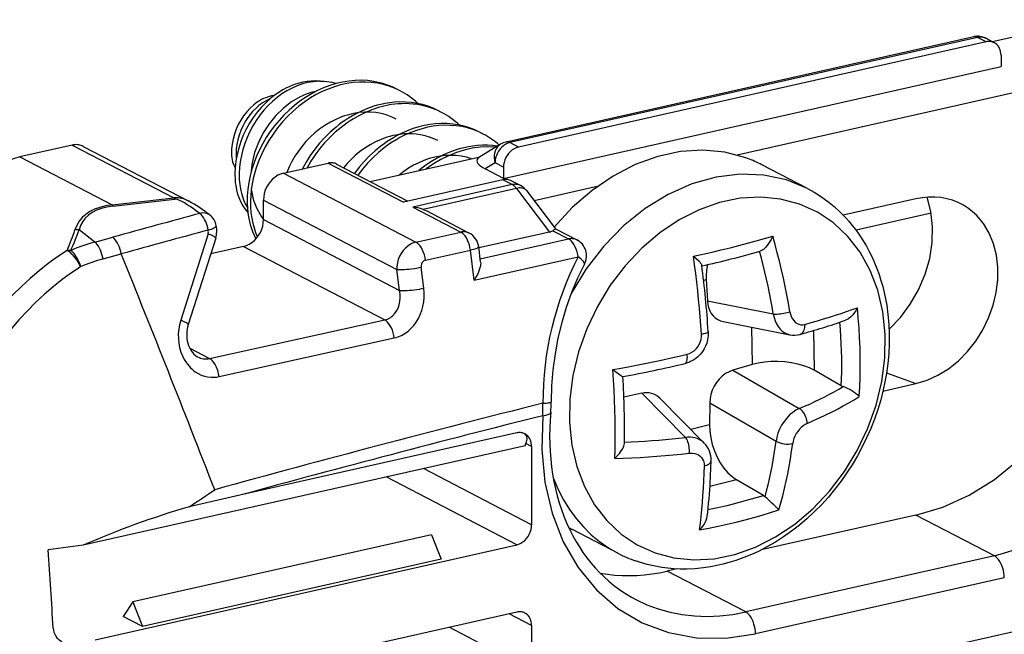
# Model space of a CAD drawing. Extents: x 0 to 420, y 0 to 297.
# Drawn here: x 337 to 354, y 267 to 277 of the extents above; entities that cross this region are included whole.
import ezdxf

# ---------------------------------------------------------------- set-up
doc = ezdxf.new("R2010")
doc.units = 0
doc.layers.get('0').update_dxf_attribs({"linetype": 'CONTINUOUS'})

msp = doc.modelspace()

# ---------------------------------------------------------------- linework, layer by layer
at = {"color": 7}
for p, q in [((353.690338, 277.001007), (355.323181, 277.368469)), ((353.380402, 277.082428), (345.527802, 275.315277)), ((353.446289, 277.071655), (345.593658, 275.304504)), ((353.588745, 276.99762), (345.736115, 275.230438)), ((353.588745, 276.99762), (353.446289, 277.071655)), ((353.727081, 276.981903), (353.584625, 277.055939)), ((353.839355, 276.772095), (353.839355, 276.584167)), ((345.485504, 274.704193), (353.839355, 276.584167)), ((342.400757, 276.337372), (342.474518, 276.332153)), ((342.678009, 276.297058), (342.650238, 276.304504)), ((354.749573, 276.297699), (349.409058, 275.095856)), ((343.748718, 276.175018), (343.693756, 276.203583)), ((344.447021, 275.812256), (344.392883, 275.840393)), ((345.146118, 275.448853), (345.091156, 275.477417)), ((345.435577, 275.277557), (345.073151, 275.052887)), ((345.736115, 275.230438), (345.593658, 275.304504)), ((338.246033, 275.263794), (337.362396, 275.064941)), ((338.246033, 275.263794), (339.952393, 274.376831)), ((338.430511, 275.242828), (340.202393, 274.321808)), ((337.362396, 275.064941), (338.912903, 274.259003)), ((341.789948, 274.792755), (342.541779, 274.961945)), ((342.541779, 274.961945), (343.80603, 274.30481)), ((342.680145, 274.946228), (343.88147, 274.321777)), ((343.248047, 274.651031), (345.095642, 275.066833)), ((345.343048, 274.966187), (345.178162, 274.863953)), ((345.485504, 274.892151), (345.343048, 274.966187)), ((341.789948, 274.792755), (344.016388, 273.635437)), ((345.485504, 274.704193), (345.178162, 274.863953)), ((345.485504, 274.892151), (345.485504, 274.704193)), ((350.589813, 274.53476), (349.824677, 274.932495)), ((345.476807, 274.680786), (343.80603, 274.30481)), ((345.632629, 274.599792), (345.476807, 274.680786)), ((345.770966, 274.584076), (345.615143, 274.66507)), ((345.632629, 274.599792), (343.961853, 274.223785)), ((345.702301, 274.53714), (344.137451, 274.184998)), ((345.702301, 274.53714), (346.258545, 273.804565)), ((345.871552, 274.499298), (346.358093, 273.858521)), ((347.058075, 274.566803), (346.000946, 274.328888)), ((338.912903, 274.259003), (339.952393, 274.376831)), ((338.927765, 274.23938), (339.968109, 274.357422)), ((339.952393, 274.376831), (339.968109, 274.357422)), ((341.45578, 274.012787), (341.45578, 274.341675)), ((341.45578, 274.341675), (343.694855, 273.177795)), ((352.410492, 274.361786), (351.190491, 274.087219)), ((338.912903, 274.259003), (338.927765, 274.23938)), ((343.961853, 274.223785), (344.771393, 273.802979)), ((344.137451, 274.184998), (344.195587, 274.158508)), ((344.195587, 274.158508), (344.90976, 273.787262)), ((352.668304, 274.118683), (351.405304, 273.834473)), ((341.45578, 274.012787), (343.73996, 272.82547)), ((338.623352, 273.63504), (338.36026, 273.839966)), ((344.016388, 273.635437), (344.771393, 273.802979)), ((346.258545, 273.804565), (345.071777, 273.537506)), ((346.31134, 273.827026), (346.579498, 273.687622)), ((346.356201, 273.859863), (346.717896, 273.671875)), ((338.623352, 273.63504), (338.924469, 273.716095)), ((340.5242, 273.776031), (340.065399, 272.323425)), ((340.652771, 273.702728), (340.193268, 272.251312)), ((345.09494, 273.357208), (346.579498, 273.687622)), ((341.121643, 273.561707), (340.569366, 273.437439)), ((341.121643, 273.561707), (343.491852, 272.329651)), ((344.175232, 273.334595), (344.93042, 273.502167)), ((344.994995, 272.997803), (344.93042, 273.502167)), ((345.10141, 273.306885), (345.068939, 273.559448)), ((338.761322, 273.35321), (339.067383, 273.437347)), ((344.994995, 272.997803), (346.739044, 273.385803)), ((343.73996, 272.82547), (343.694855, 273.177795)), ((344.149506, 272.86203), (344.104309, 273.215088)), ((348.845276, 272.997467), (348.890625, 273.008942)), ((348.890625, 273.008942), (348.910034, 272.648071)), ((348.910034, 272.648071), (350.015503, 272.43042)), ((340.551575, 271.680237), (343.491852, 272.329651)), ((349.176544, 272.300354), (350.295441, 272.080078)), ((349.647705, 272.207581), (349.661652, 271.578918)), ((350.688446, 272.150269), (350.703217, 271.484863)), ((340.7099, 271.377075), (343.650848, 272.026489)), ((340.21814, 271.853516), (340.551575, 271.680237)), ((349.661652, 271.578918), (349.336945, 271.483978)), ((349.336945, 271.483978), (350.451813, 270.841095)), ((351.157562, 271.225159), (350.703217, 271.484863)), ((351.916992, 271.443481), (352.410492, 271.260803)), ((351.157562, 271.225159), (351.190674, 271.2099)), ((351.856415, 271.136108), (352.410492, 271.260803)), ((347.807953, 271.097168), (347.50766, 271.03299)), ((347.807953, 271.097168), (348.542877, 270.358154)), ((348.109283, 271.014282), (348.856812, 270.262604)), ((348.948029, 270.936707), (348.944763, 270.570068)), ((348.948029, 270.936707), (350.062927, 270.293823)), ((348.944763, 270.570068), (348.630188, 270.490509)), ((345.707825, 270.432404), (341.05658, 269.385681)), ((345.847351, 270.217651), (338.427032, 268.54776)), ((345.847351, 270.217651), (345.86322, 270.256378)), ((345.958435, 270.206879), (345.86322, 270.256378)), ((345.958435, 270.206879), (345.958435, 268.891327)), ((345.958435, 268.891327), (344.144196, 269.834351)), ((345.707825, 268.553009), (343.515106, 269.69278)), ((349.397522, 269.64743), (348.952026, 269.534729)), ((349.849182, 269.383972), (349.397522, 269.64743)), ((364.336884, 269.409424), (339.27536, 263.769531)), ((341.05658, 269.385681), (340.205292, 269.192902)), ((349.849182, 269.383972), (349.877838, 269.362457)), ((352.410492, 269.052521), (349.812958, 268.467957)), ((353.729675, 268.366791), (352.410492, 269.052521)), ((344.275513, 268.724182), (339.263184, 267.596191)), ((344.275513, 268.724182), (344.43692, 268.311401)), ((347.407593, 268.412384), (346.642456, 268.81012)), ((338.427032, 268.54776), (337.840485, 268.468414)), ((338.629913, 266.960175), (345.707825, 268.553009)), ((353.729675, 268.366791), (349.552765, 267.426819)), ((344.43692, 268.311401), (339.424622, 267.183411)), ((348.396881, 268.149292), (348.233551, 268.112518)), ((349.552765, 267.426819), (348.233551, 268.112518)), ((353.894592, 267.999176), (349.717651, 267.059174)), ((339.263184, 267.596191), (339.101776, 267.351227)), ((339.263184, 267.596191), (339.424622, 267.183411)), ((345.707825, 267.425385), (338.300659, 265.758453)), ((339.424622, 267.183411), (339.101776, 267.351227)), ((345.958435, 267.19986), (345.579956, 267.396606)), ((345.958435, 266.44812), (344.570679, 267.169495)), ((345.958435, 267.19986), (345.958435, 266.44812))]:
    msp.add_line(p, q, dxfattribs=at)
for points in [[(353.446259, 277.071655), (353.438751, 277.075317), (353.431244, 277.078308), (353.423798, 277.08075), (353.416351, 277.082581), (353.408966, 277.08374), (353.401703, 277.084351), (353.394501, 277.084351), (353.387421, 277.083679), (353.380463, 277.082458)], [(353.585541, 277.055481), (353.571625, 277.062134), (353.557098, 277.067566), (353.542206, 277.071777), (353.526825, 277.074829), (353.511139, 277.07666), (353.495209, 277.077271), (353.478973, 277.076599), (353.462677, 277.074768), (353.446259, 277.071655)], [(353.727142, 276.981873), (353.713226, 276.988403), (353.698822, 276.993713), (353.68399, 276.997864), (353.668793, 277.000854), (353.653168, 277.002625), (353.637299, 277.003174), (353.621185, 277.002563), (353.605011, 277.000671), (353.588715, 276.99762)], [(353.839325, 276.772095), (353.83786, 276.802612), (353.833344, 276.832031), (353.825958, 276.860046), (353.815643, 276.886414), (353.802704, 276.910645), (353.78714, 276.932617), (353.769257, 276.951904), (353.749115, 276.968445), (353.727142, 276.981873)], [(342.400757, 276.337372), (342.329834, 276.340302), (342.258575, 276.338135), (342.187347, 276.330872), (342.116425, 276.318665), (342.053894, 276.303711), (341.992004, 276.285034), (341.930939, 276.262756), (341.885803, 276.243744), (341.841278, 276.222839), (341.779938, 276.190369), (341.720062, 276.154388), (341.661835, 276.115143), (341.619293, 276.083618), (341.577789, 276.050385), (341.497925, 275.979034), (341.422577, 275.901672), (341.352051, 275.818848), (341.284058, 275.727448), (341.222015, 275.6315), (341.166229, 275.531647), (341.117004, 275.428467), (341.074615, 275.322632), (341.039307, 275.214783), (341.011383, 275.105499), (340.991119, 274.995544), (340.983948, 274.940491), (340.97879, 274.885559), (340.974701, 274.782959), (340.97818, 274.681763), (340.982819, 274.631927), (340.989471, 274.582764), (341.003235, 274.510468), (341.021698, 274.440369), (341.044891, 274.372864), (341.072906, 274.308502), (341.107697, 274.24472), (341.147919, 274.185608), (341.193329, 274.132111)], [(342.474518, 276.332153), (342.413666, 276.334167), (342.352661, 276.332458), (342.291656, 276.327057), (342.246033, 276.320587), (342.200623, 276.312134), (342.110626, 276.289307), (342.022247, 276.258911), (341.935944, 276.221375), (341.848602, 276.175049), (341.764282, 276.121826), (341.68338, 276.062134), (341.606171, 275.996552), (341.53302, 275.925507), (341.464081, 275.849548), (341.397095, 275.765686), (341.335205, 275.677551), (341.278687, 275.585693), (341.227783, 275.490601), (341.18277, 275.392792), (341.143799, 275.292786), (341.111145, 275.191132), (341.084991, 275.088318), (341.065613, 274.984863), (341.05365, 274.886475), (341.048218, 274.788574), (341.049561, 274.691803), (341.057892, 274.596802), (341.073425, 274.504364), (341.083984, 274.459351), (341.096436, 274.415314), (341.120819, 274.345825), (341.150421, 274.279602), (341.185181, 274.217468)], [(343.693756, 276.203583), (343.632629, 276.233337), (343.569977, 276.259827), (343.505951, 276.28299), (343.457123, 276.298157), (343.407654, 276.311462), (343.307129, 276.332275), (343.204834, 276.345398), (343.101288, 276.350891), (342.99704, 276.348846), (342.892578, 276.339355), (342.783875, 276.321716), (342.675934, 276.296417), (342.569214, 276.263733), (342.464142, 276.223938), (342.361176, 276.177399), (342.260712, 276.12442), (342.163147, 276.065369), (342.068726, 276.00061), (341.974548, 275.927765), (341.884399, 275.849548), (341.798584, 275.766357), (341.717316, 275.678497), (341.6409, 275.586395), (341.569519, 275.490417), (341.503448, 275.39093), (341.442902, 275.288269), (341.388824, 275.184357), (341.340515, 275.078064), (341.298218, 274.969818), (341.262085, 274.859955), (341.232361, 274.748962), (341.209259, 274.637207), (341.192993, 274.525208), (341.183746, 274.413391), (341.181702, 274.302795), (341.187012, 274.193451), (341.199799, 274.085968), (341.209106, 274.032959), (341.220337, 273.980682), (341.233429, 273.929565), (341.248444, 273.879333), (341.271576, 273.81366), (341.298157, 273.75), (341.328156, 273.688568)], [(343.748718, 276.175018), (343.658234, 276.217651), (343.564575, 276.253174), (343.468262, 276.281464), (343.369751, 276.302368), (343.269501, 276.315918), (343.16803, 276.322083), (343.065826, 276.320984), (342.963318, 276.312683), (342.85672, 276.29657), (342.750763, 276.273071), (342.645874, 276.242432), (342.542542, 276.204895), (342.441101, 276.160797), (342.34201, 276.110474), (342.245544, 276.054199), (342.1521, 275.99234), (342.050354, 275.916046), (341.953125, 275.833496), (341.860779, 275.745148), (341.773621, 275.651459), (341.691956, 275.552856), (341.616119, 275.44986), (341.546356, 275.342865), (341.482971, 275.232361), (341.426208, 275.118835), (341.376373, 275.002716), (341.333679, 274.884491), (341.298004, 274.763245), (341.28299, 274.701721), (341.27002, 274.639984), (341.259247, 274.57901), (341.250519, 274.518005), (341.240845, 274.419739), (341.236664, 274.32193), (341.238129, 274.224945), (341.245361, 274.12915), (341.258453, 274.035034), (341.275116, 273.952911), (341.2966, 273.87265), (341.322876, 273.794739), (341.353912, 273.719635)], [(341.636505, 276.096649), (341.587952, 276.08847), (341.539764, 276.07608), (341.49231, 276.059631), (341.457977, 276.045044), (341.424316, 276.028442), (341.39032, 276.009277), (341.357208, 275.988251), (341.32373, 275.964478), (341.291321, 275.938873), (341.22998, 275.882874), (341.173462, 275.82132), (341.122009, 275.755035), (341.074646, 275.682922), (341.032867, 275.607239), (340.996887, 275.528564), (340.967072, 275.447632), (340.943787, 275.365112), (340.927429, 275.281891), (340.918823, 275.203705), (340.917358, 275.126617), (340.919525, 275.088196), (340.923737, 275.050537), (340.92981, 275.015137), (340.937958, 274.980865), (340.955444, 274.928894), (340.978485, 274.881592)], [(342.340546, 276.167175), (342.310455, 276.1604), (342.280365, 276.152649), (342.250214, 276.143982), (342.220184, 276.134399), (342.190277, 276.123901), (342.16037, 276.112549), (342.130707, 276.10022), (342.101105, 276.087036), (342.071747, 276.072937)], [(341.563141, 276.037476), (341.499023, 276.007324), (341.437653, 275.970551), (341.379486, 275.927887), (341.32486, 275.880066), (341.273987, 275.827789), (341.233246, 275.779724), (341.195404, 275.729126), (341.160461, 275.67627), (341.13623, 275.635315), (341.113708, 275.593445), (341.074097, 275.507141), (341.046112, 275.431335), (341.023804, 275.354187), (341.007568, 275.276276), (340.997772, 275.198425), (340.994934, 275.121521), (340.996277, 275.083801), (340.999573, 275.046692)], [(342.071747, 276.072937), (341.926849, 275.988892), (341.789886, 275.884338), (341.6633, 275.761414), (341.549652, 275.622437), (341.451263, 275.470154), (341.369965, 275.307617), (341.307343, 275.137817), (341.264618, 274.964294), (341.242645, 274.790283)], [(344.392883, 275.840393), (344.307007, 275.881104), (344.218353, 275.915405), (344.127319, 275.943146), (344.034302, 275.964233), (343.939728, 275.978699), (343.844025, 275.986542), (343.747589, 275.987854), (343.650818, 275.982727), (343.574768, 275.974243), (343.498901, 275.961975), (343.423401, 275.945953), (343.367126, 275.931549), (343.311218, 275.915131), (343.200745, 275.876465), (343.092468, 275.830322), (342.986786, 275.777069), (342.884094, 275.717102), (342.830597, 275.682434), (342.778107, 275.645996), (342.726135, 275.607422), (342.675262, 275.5672), (342.577637, 275.482391), (342.485016, 275.391632), (342.397766, 275.295349), (342.316193, 275.194031), (342.240601, 275.088135), (342.171326, 274.978149), (342.108643, 274.864471)], [(344.447021, 275.812256), (344.370087, 275.84903), (344.290894, 275.880646), (344.209686, 275.906982), (344.126801, 275.927979), (344.042511, 275.943665), (343.971466, 275.952637), (343.899811, 275.957947), (343.827759, 275.959564), (343.77356, 275.958405), (343.719299, 275.955261), (343.663452, 275.949921), (343.607697, 275.942505), (343.551819, 275.933014), (343.496124, 275.921478), (343.385895, 275.892578), (343.277222, 275.856079), (343.170593, 275.812317), (343.066345, 275.761658), (342.964905, 275.704407), (342.911652, 275.671082), (342.859375, 275.635986), (342.757874, 275.560791), (342.660706, 275.479309), (342.568298, 275.391968), (342.480957, 275.299164), (342.398956, 275.201385), (342.322662, 275.09903), (342.252319, 274.992554), (342.188202, 274.882385)], [(343.684113, 275.701385), (343.629944, 275.727539), (343.574219, 275.750427), (343.517181, 275.77002), (343.473602, 275.782501), (343.429413, 275.793091), (343.339508, 275.808533), (343.248016, 275.816284), (343.155518, 275.816406), (343.062592, 275.80899), (342.996124, 275.799133), (342.929932, 275.785553), (342.864166, 275.768372), (342.815216, 275.753143), (342.766693, 275.735992), (342.671204, 275.696045), (342.578186, 275.648865), (342.488159, 275.59491), (342.401642, 275.534637), (342.319031, 275.468506), (342.240753, 275.396942), (342.169342, 275.322906), (342.102692, 275.244659), (342.041046, 275.162689), (341.98468, 275.077393), (341.933899, 274.989258), (341.888947, 274.898712), (341.850037, 274.806274)], [(352.410492, 269.05249), (352.860321, 269.187927), (353.30191, 269.389343), (353.727264, 269.653015), (354.128754, 269.974182), (354.498871, 270.346985), (354.831024, 270.764648), (355.11911, 271.219604), (355.35788, 271.703491), (355.542938, 272.20752), (355.671051, 272.722595), (355.739838, 273.239258), (355.747955, 273.748108), (355.695343, 274.239929), (355.582977, 274.70575), (355.412811, 275.137085), (355.188019, 275.526062), (354.912689, 275.865662)], [(345.091156, 275.477417), (345.004791, 275.518311), (344.915527, 275.552704), (344.82373, 275.580505), (344.729828, 275.601593), (344.634277, 275.615967), (344.537506, 275.623657), (344.439972, 275.624664), (344.345245, 275.619385), (344.250549, 275.608093), (344.156219, 275.590881), (344.062592, 275.567963), (343.970001, 275.539551), (343.89386, 275.51178), (343.818787, 275.480469), (343.744995, 275.44574), (343.690521, 275.417542), (343.636902, 275.387543), (343.532379, 275.322357), (343.479889, 275.286102), (343.428467, 275.248169), (343.329071, 275.16748), (343.234497, 275.08075), (343.145081, 274.988403), (343.061157, 274.890991), (342.982941, 274.78891)], [(345.146118, 275.448853), (345.059753, 275.489716), (344.97049, 275.524109), (344.878693, 275.55191), (344.78479, 275.573029), (344.68924, 275.587402), (344.592468, 275.595093), (344.494934, 275.5961), (344.400208, 275.59082), (344.305511, 275.579498), (344.211182, 275.562317), (344.117554, 275.539398), (344.024963, 275.510956), (343.948822, 275.483215), (343.873749, 275.451904), (343.799957, 275.417175), (343.745483, 275.388977), (343.691895, 275.358948), (343.587341, 275.293762), (343.534851, 275.257538), (343.483459, 275.219604), (343.384033, 275.138916), (343.289459, 275.052155), (343.200073, 274.959839), (343.116119, 274.862427), (343.037933, 274.760315)], [(344.382233, 275.338654), (344.313171, 275.371277), (344.241821, 275.398621), (344.168518, 275.420532), (344.093597, 275.437012), (344.017395, 275.448059), (343.953156, 275.453064), (343.888458, 275.454346), (343.823486, 275.451874), (343.774689, 275.447632), (343.725952, 275.441345), (343.676239, 275.432861), (343.62674, 275.422302), (343.577087, 275.409637), (343.527802, 275.394958), (343.430908, 275.359863), (343.336212, 275.317322), (343.244202, 275.267761), (343.155365, 275.211578), (343.070129, 275.14917), (342.99765, 275.088806), (342.928558, 275.024048), (342.86319, 274.955383), (342.801849, 274.883118)], [(338.430511, 275.242859), (338.412079, 275.251526), (338.392853, 275.258667), (338.373016, 275.264221), (338.352753, 275.268188), (338.331879, 275.270508), (338.31076, 275.271301), (338.289337, 275.270386), (338.267731, 275.267944), (338.246063, 275.263794)], [(345.435577, 275.277588), (345.406586, 275.255981), (345.381378, 275.229614), (345.360565, 275.199097), (345.344452, 275.164917), (345.333405, 275.127808), (345.327728, 275.088623), (345.327423, 275.048035), (345.332611, 275.006958), (345.343048, 274.966187)], [(345.593658, 275.304504), (345.557953, 275.293579), (345.523041, 275.277161), (345.489594, 275.255615), (345.45816, 275.229248), (345.429535, 275.19873), (345.404266, 275.164551), (345.382782, 275.127563), (345.365692, 275.088379), (345.35318, 275.047913), (345.345551, 275.006897), (345.343048, 274.966187)], [(345.593658, 275.304504), (345.586151, 275.308105), (345.578583, 275.311157), (345.571136, 275.313538), (345.56369, 275.315369), (345.556366, 275.316589), (345.549042, 275.3172), (345.54184, 275.317139), (345.53476, 275.316528), (345.527802, 275.315247)], [(345.384705, 275.246033), (345.301056, 275.256287), (345.216614, 275.261475), (345.131683, 275.261658), (345.046478, 275.256836), (344.970764, 275.248474), (344.895233, 275.236328), (344.820068, 275.220459), (344.764008, 275.206177), (344.708313, 275.189911), (344.63147, 275.164001), (344.555603, 275.13443), (344.480835, 275.101318), (344.425598, 275.074188), (344.371094, 275.045197), (344.264618, 274.981781), (344.161804, 274.911469), (344.063019, 274.834717)], [(345.355316, 275.227783), (345.224945, 275.233643), (345.092743, 275.227539), (344.959686, 275.209473), (344.826508, 275.179626), (344.694183, 275.138245), (344.563446, 275.085449), (344.435333, 275.021729), (344.310516, 274.947388), (344.189972, 274.862976)], [(345.736115, 275.230469), (345.700409, 275.219543), (345.665497, 275.203125), (345.63205, 275.18158), (345.600616, 275.155212), (345.571991, 275.124695), (345.546722, 275.090515), (345.525238, 275.053528), (345.508148, 275.014343), (345.495636, 274.973877), (345.488007, 274.932861), (345.485504, 274.892151)], [(349.552032, 275.050842), (349.201752, 275.142761), (348.834381, 275.177246), (348.456512, 275.153687), (348.074738, 275.072571), (347.69577, 274.935303), (347.326202, 274.744202), (346.972565, 274.502686), (346.641083, 274.215027), (346.337494, 273.88623)], [(337.362396, 275.064941), (336.827362, 274.90155), (336.303314, 274.655334), (335.800751, 274.331421), (335.330048, 273.936279), (334.900604, 273.478088), (334.521332, 272.966125), (334.199921, 272.410828), (333.942841, 271.823425), (333.755463, 271.215942), (333.641449, 270.600769), (333.60318, 269.990356)], [(342.680145, 274.946228), (342.66629, 274.952759), (342.651886, 274.958069), (342.637054, 274.962219), (342.621796, 274.96521), (342.606171, 274.96698), (342.590302, 274.967529), (342.574249, 274.966919), (342.558075, 274.965027), (342.541779, 274.961975)], [(344.946655, 275.033295), (344.862671, 275.058502), (344.776459, 275.076599), (344.688538, 275.087555), (344.599426, 275.09137), (344.509705, 275.088043), (344.41983, 275.077759), (344.330353, 275.060699), (344.239258, 275.036316), (344.149597, 275.005249), (344.061737, 274.967834), (343.976166, 274.924377), (343.893219, 274.875214), (343.813232, 274.820679), (343.736572, 274.761108)], [(345.073151, 275.052856), (345.054413, 275.037659), (345.043243, 275.02002), (345.040009, 275.000366), (345.044647, 274.979065), (345.057159, 274.956543), (345.07724, 274.93335), (345.104462, 274.909851), (345.138397, 274.886536), (345.178192, 274.863953)], [(349.824677, 274.932495), (349.795258, 274.94751), (349.765594, 274.962036), (349.735748, 274.976135), (349.705658, 274.989746), (349.675385, 275.002869), (349.644867, 275.015564), (349.614105, 275.027771), (349.58316, 275.039551), (349.552032, 275.050842)], [(341.789948, 274.792725), (341.742401, 274.778198), (341.69577, 274.756348), (341.651093, 274.727539), (341.609283, 274.692444), (341.571136, 274.651672), (341.537445, 274.606201), (341.508881, 274.556824), (341.485992, 274.504639), (341.46933, 274.450623), (341.459198, 274.395935), (341.45578, 274.341675)], [(350.589813, 274.53479), (350.235504, 274.680176), (349.856537, 274.761658), (349.460419, 274.777527), (349.055145, 274.7276), (348.648712, 274.612793), (348.249298, 274.435364), (347.864838, 274.198853), (347.502899, 273.908081), (347.170868, 273.568726), (346.875214, 273.187622), (346.621918, 272.772339)], [(345.615204, 274.665039), (345.601288, 274.67157), (345.586884, 274.67688), (345.572052, 274.68103), (345.556854, 274.684021), (345.541229, 274.685791), (345.52536, 274.68634), (345.509247, 274.68573), (345.493073, 274.683838), (345.476776, 274.680786)], [(345.770966, 274.584045), (345.757172, 274.590576), (345.742767, 274.595886), (345.727875, 274.600037), (345.712616, 274.603027), (345.697052, 274.604797), (345.681183, 274.605347), (345.665131, 274.604736), (345.648895, 274.602844), (345.63266, 274.599792)], [(341.254364, 274.500366), (341.26535, 274.439209), (341.279266, 274.379456), (341.296234, 274.321289), (341.31601, 274.264893), (341.338654, 274.210388), (341.364105, 274.157959), (341.392181, 274.107727), (341.422943, 274.059814), (341.456268, 274.014404)], [(345.702362, 274.53717), (345.695038, 274.546448), (345.687531, 274.555176), (345.679901, 274.563354), (345.672211, 274.570984), (345.664398, 274.578003), (345.656525, 274.584412), (345.64859, 274.590149), (345.640594, 274.595276), (345.63266, 274.599792)], [(345.871552, 274.499329), (345.860199, 274.511841), (345.846588, 274.522461), (345.830902, 274.531067), (345.813202, 274.537537), (345.793793, 274.541931), (345.772797, 274.544067), (345.750336, 274.543945), (345.726776, 274.541687), (345.702362, 274.53717)], [(350.589813, 274.53476), (350.703308, 274.47168), (350.788879, 274.418365), (350.872162, 274.361359), (350.952972, 274.300751), (351.036255, 274.23233), (351.132385, 274.144928), (351.184113, 274.09375), (351.234314, 274.040985), (351.283051, 273.986633), (351.342621, 273.915497), (351.399658, 273.842041), (351.454102, 273.766296), (351.525513, 273.657288), (351.578125, 273.568695), (351.627441, 273.477783), (351.673431, 273.384705), (351.716095, 273.289612), (351.755371, 273.192688), (351.79126, 273.094025), (351.82373, 272.993683), (351.852844, 272.891815), (351.87851, 272.788666), (351.900757, 272.684204), (351.919617, 272.578583), (351.941528, 272.418304), (351.955811, 272.256134), (351.962524, 272.092377), (351.9617, 271.927551), (351.95343, 271.761963), (351.937744, 271.595917), (351.914948, 271.430878), (351.890228, 271.292358), (351.860535, 271.154266), (351.818604, 270.990112), (351.769775, 270.82724), (351.714172, 270.666107), (351.651947, 270.507019), (351.583252, 270.350403), (351.50827, 270.196533), (351.427124, 270.045776), (351.340057, 269.898499), (351.247192, 269.755035), (351.148804, 269.615723), (351.045074, 269.480835), (350.936188, 269.350769), (350.822418, 269.225769), (350.709412, 269.111481), (350.583923, 268.994812), (350.454041, 268.88443), (350.323029, 268.782776), (350.188416, 268.687744), (350.050415, 268.599518), (349.909302, 268.518372), (349.765411, 268.44458), (349.652069, 268.392578), (349.521179, 268.338959), (349.387756, 268.29129), (349.269501, 268.254822), (349.167999, 268.227753), (349.066071, 268.204468), (348.963776, 268.185059), (348.841034, 268.166931), (348.697968, 268.152985), (348.564026, 268.147003), (348.450439, 268.147369), (348.348358, 268.152039), (348.246826, 268.160828), (348.145996, 268.173767), (348.031311, 268.193756), (347.900635, 268.223633), (347.769287, 268.261658), (347.70459, 268.283478)], [(340.202362, 274.321838), (340.171295, 274.337036), (340.140717, 274.350098), (340.110809, 274.36084), (340.081757, 274.369385), (340.053558, 274.37561), (340.026459, 274.379456), (340.000458, 274.38092), (339.975739, 274.380066), (339.952362, 274.376831)], [(340.385529, 274.115845), (340.332184, 274.156006), (340.278412, 274.19458), (340.225494, 274.230652), (340.17453, 274.263489), (340.126801, 274.292236), (340.083099, 274.316406), (340.044647, 274.335327), (340.012177, 274.348694), (339.986542, 274.356079), (339.968109, 274.357422)], [(351.960175, 272.172485), (352.149506, 272.370422), (352.315826, 272.593567), (352.455292, 272.836792), (352.564667, 273.094543), (352.641449, 273.36084), (352.683929, 273.629639), (352.691132, 273.894714), (352.662811, 274.150024), (352.599701, 274.389709)], [(353.29422, 274.200073), (353.209869, 274.254333), (353.120697, 274.299927), (353.027313, 274.33667), (352.930267, 274.364319), (352.830048, 274.382629), (352.727386, 274.391541), (352.622833, 274.391052), (352.516937, 274.381104), (352.410492, 274.361755)], [(338.912933, 274.259033), (338.805878, 274.24231), (338.708099, 274.218018), (338.619781, 274.186279), (338.540863, 274.147034), (338.471405, 274.100342), (338.41153, 274.046204), (338.361176, 273.984741), (338.320526, 273.915894), (338.289398, 273.839722)], [(338.927826, 274.23938), (338.826996, 274.224182), (338.735565, 274.201599), (338.653473, 274.171692), (338.58078, 274.13446), (338.517609, 274.090027), (338.463959, 274.038269), (338.419769, 273.979309), (338.385223, 273.913208), (338.36026, 273.839966)], [(340.527435, 273.836853), (340.519623, 273.874878), (340.509369, 273.912537), (340.496735, 273.949219), (340.481964, 273.984253), (340.465302, 274.01709), (340.446991, 274.047119), (340.427338, 274.073914), (340.406708, 274.096924), (340.385529, 274.115845)], [(352.410492, 271.260803), (352.597198, 271.317078), (352.780487, 271.40094), (352.956879, 271.510803), (353.12326, 271.644592), (353.276459, 271.799927), (353.413788, 271.973877), (353.532562, 272.163269), (353.630646, 272.364563), (353.706268, 272.574158), (353.758026, 272.788086), (353.784882, 273.002441), (353.786469, 273.213318), (353.762665, 273.416748), (353.713898, 273.609009), (353.641144, 273.78656), (353.545746, 273.946167), (353.429352, 274.084839), (353.29422, 274.200073)], [(341.121674, 273.561707), (341.169159, 273.576233), (341.21579, 273.598145), (341.260468, 273.626953), (341.302338, 273.662048), (341.340424, 273.702759), (341.374176, 273.748291), (341.40274, 273.797668), (341.425629, 273.849854), (341.44223, 273.90387), (341.452362, 273.958557), (341.45578, 274.012817)], [(340.527435, 273.836853), (340.555023, 273.846008), (340.580231, 273.855225), (340.602631, 273.864441), (340.621796, 273.873474), (340.637665, 273.882263), (340.649994, 273.890686), (340.658478, 273.89856), (340.663177, 273.905884), (340.663849, 273.912476)], [(344.90976, 273.787292), (344.895905, 273.793762), (344.8815, 273.799133), (344.866669, 273.803284), (344.85141, 273.806274), (344.835785, 273.808044), (344.819916, 273.808594), (344.803864, 273.807922), (344.787689, 273.806091), (344.771393, 273.802979)], [(344.930389, 273.502197), (344.923065, 273.545959), (344.912384, 273.589233), (344.898651, 273.630981), (344.88205, 273.670288), (344.863007, 273.706299), (344.841888, 273.738281), (344.819305, 273.765381), (344.795624, 273.787109), (344.771393, 273.802979)], [(346.31134, 273.827026), (346.329041, 273.839722), (346.353821, 273.853882), (346.357452, 273.856262), (346.358246, 273.857239), (346.358368, 273.85788), (346.358093, 273.858521)], [(338.761322, 273.35321), (338.753754, 273.391479), (338.743805, 273.429443), (338.731476, 273.466431), (338.717133, 273.50177), (338.700836, 273.534973), (338.683075, 273.565369), (338.663971, 273.592468), (338.643951, 273.615845), (338.623383, 273.63501)], [(339.067352, 273.437317), (339.059479, 273.475342), (339.049042, 273.513), (339.036224, 273.549622), (339.021332, 273.584595), (339.004486, 273.617432), (338.986053, 273.647461), (338.9664, 273.674194), (338.94577, 273.697205), (338.924469, 273.716125)], [(340.652802, 273.702759), (340.652191, 273.707336), (340.647858, 273.713013), (340.639862, 273.719727), (340.628387, 273.727356), (340.613434, 273.735901), (340.595306, 273.745117), (340.574188, 273.755005), (340.550385, 273.76532), (340.5242, 273.776062)], [(344.016388, 273.635437), (343.968964, 273.620911), (343.922699, 273.598816), (343.878632, 273.569702), (343.837616, 273.53418), (343.800507, 273.492859), (343.768036, 273.446716), (343.740936, 273.396606), (343.719696, 273.343567), (343.704742, 273.288635), (343.696381, 273.233032), (343.694855, 273.177856)], [(344.175201, 273.334595), (344.167938, 273.378418), (344.157196, 273.421631), (344.143463, 273.463379), (344.126923, 273.502686), (344.10788, 273.538757), (344.086823, 273.570679), (344.06424, 273.597839), (344.040619, 273.619568), (344.016388, 273.635437)], [(346.717865, 273.671875), (346.704071, 273.678406), (346.689667, 273.683716), (346.674774, 273.687866), (346.659515, 273.690857), (346.64389, 273.692627), (346.628021, 273.693176), (346.61203, 273.692566), (346.595795, 273.690674), (346.579498, 273.687622)], [(346.739044, 273.385803), (346.731781, 273.429749), (346.7211, 273.473145), (346.707245, 273.515015), (346.690643, 273.554443), (346.671539, 273.590637), (346.65036, 273.622681), (346.627655, 273.649902), (346.603851, 273.671692), (346.579498, 273.687622)], [(348.67453, 273.39856), (348.831879, 273.433044), (348.987152, 273.468323), (349.140167, 273.504333), (349.290863, 273.541138), (349.439056, 273.578613), (349.584808, 273.616821), (349.727814, 273.655701), (349.868134, 273.69519), (350.005585, 273.735291)], [(350.005554, 273.735291), (349.97934, 273.67981), (349.947937, 273.626434), (349.911285, 273.575989), (349.8909, 273.552368), (349.869263, 273.530518), (349.849243, 273.513275), (349.828613, 273.498688), (349.812073, 273.489594), (349.795929, 273.483459)], [(350.293304, 272.467773), (350.269073, 272.608276), (350.242889, 272.749023), (350.214813, 272.889954), (350.184662, 273.030945), (350.152679, 273.171997), (350.118744, 273.312988), (350.082916, 273.453918), (350.045135, 273.594727), (350.005585, 273.735291)], [(338.15918, 273.494598), (337.998871, 273.388672), (337.841614, 273.275299), (337.687744, 273.154724), (337.537598, 273.027222), (337.391479, 272.893005), (337.249634, 272.75238), (337.112366, 272.605621), (336.97995, 272.452972), (336.852661, 272.294739), (336.730774, 272.131195), (336.614532, 271.962616), (336.504181, 271.789307), (336.399963, 271.611572), (336.302124, 271.429688), (336.210876, 271.243927), (336.137756, 271.081055), (336.069855, 270.915771)], [(338.387604, 273.223206), (338.368317, 273.262024), (338.346283, 273.300537), (338.321869, 273.33783), (338.295685, 273.373108), (338.268341, 273.405579), (338.240387, 273.43457), (338.212494, 273.459412), (338.185211, 273.479614), (338.159149, 273.494629)], [(338.387604, 273.223206), (338.37558, 273.260071), (338.361298, 273.296631), (338.345001, 273.332397), (338.326874, 273.366638), (338.307343, 273.398865), (338.286591, 273.428406), (338.265106, 273.454895), (338.243195, 273.477783), (338.221283, 273.496704)], [(344.930389, 273.502197), (344.957977, 273.508728), (344.983185, 273.515381), (345.005585, 273.522156), (345.024994, 273.528931), (345.041046, 273.535583), (345.053619, 273.542053), (345.062531, 273.548218), (345.067657, 273.554077), (345.068939, 273.559448)], [(350.015472, 272.43042), (349.995575, 272.546875), (349.974213, 272.663513), (349.951508, 272.780273), (349.927399, 272.897095), (349.901947, 273.013977), (349.875092, 273.13092), (349.846893, 273.247803), (349.817291, 273.364624), (349.786407, 273.481323)], [(344.175232, 273.334595), (344.153687, 273.326202), (344.134674, 273.311432), (344.119415, 273.291443), (344.108917, 273.267609), (344.10379, 273.241577), (344.104309, 273.215088)], [(345.10141, 273.306885), (345.1026, 273.284058), (345.101013, 273.260651), (345.097351, 273.237091), (345.089417, 273.203613), (345.078888, 273.170074), (345.064392, 273.132202), (345.047241, 273.093811), (345.022614, 273.045532), (344.994995, 272.997803)], [(346.845245, 273.266479), (346.846954, 273.274109), (346.845062, 273.283508), (346.839569, 273.294556), (346.830658, 273.307129), (346.818329, 273.320984), (346.802704, 273.335999), (346.784149, 273.351929), (346.762848, 273.368652), (346.739044, 273.385803)], [(348.808929, 272.092285), (348.799164, 272.23645), (348.788055, 272.380981), (348.775726, 272.525879), (348.762054, 272.671021), (348.74704, 272.816406), (348.730804, 272.961853), (348.713287, 273.107422), (348.69455, 273.253052), (348.674469, 273.39856)], [(348.674469, 273.39856), (348.721436, 273.360107), (348.762848, 273.321655), (348.780609, 273.302734), (348.795624, 273.284485), (348.804626, 273.271362), (348.810974, 273.259247), (348.814117, 273.248627)], [(338.387604, 273.223206), (338.30835, 273.171814), (338.229828, 273.1185), (338.151459, 273.062836), (338.073944, 273.00531), (337.922119, 272.885223), (337.774109, 272.758057), (337.630219, 272.624115), (337.490723, 272.483643), (337.355957, 272.336945), (337.226196, 272.184296), (337.101746, 272.026001), (336.98288, 271.862366), (336.869873, 271.693726), (336.762939, 271.520325), (336.662384, 271.342529), (336.568451, 271.160675), (336.481354, 270.975006), (336.401306, 270.785889), (336.399628, 270.781677)], [(343.694855, 273.177795), (343.720123, 273.17572), (343.749969, 273.174805), (343.783722, 273.17511), (343.82077, 273.176575), (343.860321, 273.179199), (343.901581, 273.182983), (343.943695, 273.187744), (343.985931, 273.193481), (344.027313, 273.200073), (344.066986, 273.207275), (344.10434, 273.215088)], [(346.845245, 273.266479), (346.730743, 273.032104), (346.62851, 272.78949), (346.539032, 272.539795), (346.462616, 272.284058), (346.39975, 272.023438), (346.350555, 271.759033), (346.315277, 271.491943), (346.294159, 271.22345), (346.287201, 270.954712)], [(353.729706, 268.36676), (354.194916, 268.508118), (354.651093, 268.71991), (355.089325, 268.997986), (355.501068, 269.337097), (355.878387, 269.730469), (356.213715, 270.170471), (356.500702, 270.648621), (356.733734, 271.155518), (356.908234, 271.681274), (357.020844, 272.215759), (357.069244, 272.748413), (357.052643, 273.268982)], [(343.491852, 272.329651), (343.515686, 272.335999), (343.538757, 272.344391), (343.560944, 272.354706), (343.582123, 272.366821), (343.602173, 272.380615), (343.621063, 272.395905), (343.65506, 272.430511), (343.683899, 272.469513), (343.703888, 272.504578), (343.720337, 272.541626), (343.733246, 272.5802), (343.740662, 272.609924), (343.746155, 272.640167), (343.751465, 272.70166), (343.749359, 272.763733), (343.73996, 272.82547)], [(343.650848, 272.026489), (343.682404, 272.034546), (343.713379, 272.044525), (343.773285, 272.070038), (343.829803, 272.102295), (343.882385, 272.140503), (343.930695, 272.183868), (343.978729, 272.236816), (344.021118, 272.294281), (344.057739, 272.355438), (344.088562, 272.419556), (344.113617, 272.485962), (344.132874, 272.554108), (344.1474, 272.63031), (344.155029, 272.707581), (344.155762, 272.785095), (344.149506, 272.86203)], [(343.73996, 272.8255), (343.765228, 272.823303), (343.795074, 272.822266), (343.828827, 272.822449), (343.865936, 272.823853), (343.905487, 272.826416), (343.946747, 272.830139), (343.988922, 272.834839), (344.031097, 272.840515), (344.072479, 272.847046), (344.112274, 272.854248), (344.149506, 272.862061)], [(348.910065, 272.648071), (348.916595, 272.590271), (348.929657, 272.535461), (348.949188, 272.484558), (348.974762, 272.438354), (349.006012, 272.397583), (349.04245, 272.362854), (349.083466, 272.334839), (349.128387, 272.313904), (349.176605, 272.300354)], [(350.015472, 272.43042), (350.035248, 272.428345), (350.057648, 272.42749), (350.082245, 272.427795), (350.10849, 272.42926), (350.135956, 272.431946), (350.16391, 272.435669), (350.191986, 272.440491), (350.219452, 272.446228), (350.24588, 272.452759), (350.27066, 272.460022), (350.293304, 272.467773)], [(350.293304, 272.467773), (350.302948, 272.425171), (350.317291, 272.385376), (350.336029, 272.349365), (350.358734, 272.317871), (350.384857, 272.291626), (350.41391, 272.27124), (350.445282, 272.257019), (350.478119, 272.24939), (350.511932, 272.248535), (350.545746, 272.254395)], [(350.545746, 272.254395), (350.652557, 272.28418), (350.757294, 272.31427), (350.859833, 272.344727), (350.960175, 272.375488), (351.058258, 272.406555), (351.154022, 272.437988), (351.247406, 272.469666), (351.338348, 272.501648), (351.426971, 272.533875)], [(351.426941, 272.533813), (351.406433, 272.491821), (351.381317, 272.451691), (351.351746, 272.414062), (351.317719, 272.379761), (351.279449, 272.350281), (351.254089, 272.335449), (351.227692, 272.323975)], [(351.460052, 271.044006), (351.468475, 271.204346), (351.473969, 271.366272), (351.47641, 271.529602), (351.475739, 271.694275), (351.472076, 271.860168), (351.465302, 272.027222), (351.455536, 272.195251), (351.44278, 272.364136), (351.426971, 272.533813)], [(340.065399, 272.323425), (340.045258, 272.248505), (340.031982, 272.17218), (340.025574, 272.095062), (340.026062, 272.0177), (340.033478, 271.940704), (340.047974, 271.864655), (340.069641, 271.790222), (340.094818, 271.726562), (340.125854, 271.665253), (340.162842, 271.607056), (340.20575, 271.552795), (340.230011, 271.526855), (340.255768, 271.502319), (340.281708, 271.480377), (340.30896, 271.459961), (340.357239, 271.429688), (340.4086, 271.404633), (340.462494, 271.385406), (340.518311, 271.372437), (340.575317, 271.365997), (340.620453, 271.365601), (340.665466, 271.369354), (340.7099, 271.377075)], [(340.193329, 272.251343), (340.192657, 272.255737), (340.188324, 272.261169), (340.180389, 272.2677), (340.168915, 272.275208), (340.154083, 272.283569), (340.136078, 272.292725), (340.115082, 272.30249), (340.0914, 272.312805), (340.065399, 272.323486)], [(343.650848, 272.026489), (343.643646, 272.070557), (343.633087, 272.114075), (343.619354, 272.156189), (343.602753, 272.195801), (343.58371, 272.232117), (343.562592, 272.264343), (343.539886, 272.291748), (343.516205, 272.31366), (343.491852, 272.329651)], [(350.015472, 272.430481), (350.027802, 272.371521), (350.045685, 272.315796), (350.069, 272.264099), (350.09726, 272.217407), (350.130096, 272.176331), (350.166962, 272.141541), (350.207245, 272.113647), (350.250275, 272.093018), (350.295502, 272.080078)], [(351.157562, 271.225159), (351.16153, 271.341003), (351.16391, 271.457642), (351.164642, 271.574951), (351.163788, 271.692993), (351.161346, 271.811646), (351.157318, 271.930908), (351.151642, 272.05072), (351.144379, 272.171082), (351.135529, 272.29187)], [(340.193268, 272.251312), (340.182587, 272.213074), (340.174652, 272.173981), (340.169495, 272.134277), (340.167145, 272.09436), (340.167603, 272.054504), (340.170898, 272.015076), (340.176971, 271.97641), (340.185791, 271.93866), (340.197266, 271.902374), (340.211273, 271.86792), (340.227692, 271.835541), (340.246216, 271.805725), (340.266724, 271.778748), (340.288727, 271.755005), (340.312012, 271.73465), (340.336029, 271.717957), (340.35025, 271.70993)], [(348.923035, 272.134552), (348.924042, 272.096619), (348.922485, 272.061462), (348.913513, 271.997742), (348.89856, 271.940796), (348.878815, 271.889038), (348.854767, 271.841461), (348.826599, 271.797272), (348.794098, 271.756104), (348.756897, 271.717743), (348.714142, 271.68219), (348.664612, 271.64978), (348.636719, 271.634979), (348.606323, 271.621338), (348.572968, 271.609192), (348.536072, 271.598877)], [(348.80899, 272.092285), (348.831085, 272.096008), (348.851471, 272.100159), (348.869781, 272.104614), (348.885773, 272.109375), (348.899139, 272.114319), (348.909698, 272.119385), (348.917328, 272.124512), (348.921722, 272.129578), (348.923065, 272.134583)], [(350.463409, 272.086487), (350.480438, 272.093201), (350.496063, 272.103638), (350.51004, 272.117493), (350.522064, 272.134583), (350.53183, 272.154541), (350.539215, 272.176941), (350.544037, 272.201416), (350.546234, 272.227417), (350.545746, 272.254395)], [(348.568756, 271.754272), (348.609833, 271.767334), (348.649139, 271.786682), (348.685638, 271.811829), (348.718597, 271.842285), (348.747284, 271.87738), (348.771149, 271.91626), (348.78952, 271.95813), (348.802155, 272.002075), (348.808685, 272.047119), (348.808929, 272.092285)], [(340.70993, 271.377075), (340.702728, 271.421143), (340.69223, 271.464661), (340.678558, 271.506714), (340.662018, 271.546387), (340.643036, 271.582703), (340.62204, 271.614929), (340.599457, 271.642273), (340.575775, 271.664246), (340.551605, 271.680237)], [(347.321991, 271.4953), (347.46402, 271.521423), (347.605316, 271.548218), (347.745819, 271.575684), (347.885468, 271.603882), (348.024139, 271.63269), (348.161957, 271.662109), (348.298676, 271.6922), (348.434296, 271.722961), (348.568756, 271.754272)], [(348.536041, 271.598877), (348.545319, 271.603149), (348.553497, 271.611328), (348.560394, 271.62323), (348.565765, 271.63855), (348.569672, 271.657043), (348.571991, 271.678345), (348.572601, 271.701965), (348.571503, 271.727417), (348.568756, 271.754272)], [(350.703217, 271.484863), (350.621429, 271.525696), (350.529022, 271.560791), (350.427948, 271.589355), (350.32016, 271.610962), (350.208038, 271.625061), (350.093719, 271.631409), (349.979706, 271.629883), (349.868134, 271.620422), (349.761383, 271.603333), (349.661652, 271.578918)], [(347.355072, 270.005493), (347.359283, 270.164734), (347.361542, 270.325867), (347.361786, 270.488647), (347.360077, 270.653076), (347.356415, 270.81897), (347.3508, 270.986267), (347.343109, 271.154846), (347.333588, 271.324585), (347.321991, 271.4953)], [(347.322021, 271.4953), (347.411713, 271.428558), (347.450287, 271.401306), (347.482849, 271.380371), (347.488495, 271.377747), (347.489563, 271.377533), (347.48996, 271.377563)], [(349.336945, 271.484009), (349.275238, 271.460693), (349.215546, 271.427734), (349.15921, 271.385742), (349.107513, 271.335693), (349.061615, 271.278687), (349.02243, 271.216003), (348.990936, 271.148926), (348.967743, 271.078979), (348.953339, 271.007751), (348.94809, 270.936707)], [(350.451813, 270.841125), (350.540253, 270.879028), (350.627167, 270.917786), (350.712494, 270.957275), (350.796234, 270.997559), (350.878387, 271.038574), (350.958954, 271.080322), (351.037933, 271.122803), (351.115143, 271.166016), (351.190643, 271.2099)], [(350.582611, 270.593079), (350.689117, 270.638916), (350.793427, 270.685913), (350.895599, 270.733948), (350.995575, 270.783081), (351.09317, 270.833252), (351.188446, 270.88446), (351.281403, 270.936707), (351.371918, 270.989868), (351.460052, 271.044006)], [(346.147125, 270.930054), (346.17453, 270.931946), (346.199554, 270.934143), (346.221893, 270.936584), (346.241302, 270.93927), (346.257538, 270.942078), (346.270355, 270.945129), (346.279694, 270.948242), (346.285309, 270.951416), (346.287201, 270.954712)], [(350.451813, 270.841125), (350.39682, 270.813965), (350.342499, 270.777832), (350.290131, 270.733643), (350.240814, 270.68219), (350.19577, 270.624756), (350.155731, 270.5625), (350.121796, 270.496765), (350.094696, 270.429138), (350.074921, 270.360962), (350.062897, 270.293823)], [(350.582611, 270.593079), (350.58194, 270.618774), (350.578461, 270.645386), (350.572357, 270.672485), (350.56369, 270.699341), (350.552704, 270.725586), (350.53952, 270.75061), (350.524384, 270.773865), (350.507782, 270.794983), (350.489838, 270.813477), (350.4711, 270.828918), (350.451874, 270.841125)], [(346.145477, 270.721252), (346.127594, 270.153625), (346.179657, 269.604431), (346.300751, 269.084351), (346.488251, 268.603577), (346.738739, 268.171387), (347.047333, 267.796265), (347.407806, 267.485474), (347.813324, 267.245117), (348.255951, 267.079895), (348.727142, 266.99292), (349.217499, 266.985962), (349.717621, 267.059204)], [(346.145477, 270.721252), (346.171051, 270.724548), (346.194489, 270.728821), (346.215485, 270.733948), (346.233795, 270.739868), (346.249237, 270.746582), (346.261688, 270.754028), (346.270844, 270.762024), (346.276764, 270.770508), (346.279266, 270.77948)], [(346.279297, 270.779419), (346.268951, 270.645386), (346.262726, 270.512085), (346.26062, 270.379761), (346.262573, 270.248535), (346.268616, 270.118591), (346.278717, 269.990082), (346.292847, 269.86319), (346.310944, 269.738098), (346.333008, 269.614899), (346.359009, 269.493805), (346.388855, 269.374939), (346.422485, 269.258453), (346.4599, 269.144501), (346.500977, 269.033173), (346.545654, 268.924652), (346.593872, 268.819061), (346.645538, 268.716461), (346.700623, 268.616974), (346.758972, 268.520752), (346.820526, 268.427887), (346.885223, 268.33844), (346.952942, 268.252472), (347.023621, 268.170135), (347.097137, 268.091461), (347.173462, 268.01651), (347.252441, 267.945374), (347.334045, 267.878113), (347.418121, 267.814758), (347.488373, 267.766113), (347.560181, 267.720123), (347.633514, 267.676819), (347.708313, 267.6362)], [(348.944794, 270.570129), (348.94931, 270.46051), (348.964569, 270.348999), (348.990448, 270.237793), (349.026215, 270.12915), (349.071259, 270.025391), (349.124603, 269.928589), (349.185272, 269.840698), (349.251862, 269.76355), (349.32309, 269.698669), (349.397552, 269.647461)], [(350.582611, 270.593079), (350.549042, 270.57605), (350.515839, 270.553589), (350.483734, 270.526123), (350.453461, 270.494263), (350.425629, 270.45874), (350.400848, 270.420349), (350.37973, 270.379883), (350.362762, 270.338196), (350.350189, 270.296265), (350.342438, 270.255066)], [(345.846161, 270.416687), (345.832367, 270.423157), (345.817963, 270.428528), (345.80307, 270.432678), (345.787811, 270.435669), (345.772247, 270.437439), (345.756378, 270.437988), (345.740326, 270.437317), (345.724091, 270.435486), (345.707855, 270.432373)], [(345.863251, 270.256409), (345.871796, 270.280334), (345.877533, 270.303467), (345.880341, 270.325439), (345.88028, 270.346008), (345.877289, 270.36499), (345.871307, 270.382202), (345.86264, 270.397339), (345.851105, 270.4104), (345.837006, 270.421143)], [(345.958466, 270.206909), (345.95694, 270.237366), (345.952484, 270.266785), (345.945038, 270.294861), (345.934784, 270.321167), (345.921783, 270.345459), (345.906219, 270.367371), (345.888275, 270.386719), (345.868195, 270.403198), (345.846161, 270.416687)], [(347.510712, 270.27887), (347.628021, 270.283813), (347.744843, 270.289673), (347.860931, 270.29657), (347.97641, 270.304382), (348.091278, 270.313232), (348.205353, 270.322998), (348.318695, 270.33374), (348.431244, 270.345459), (348.542938, 270.358154)], [(348.856781, 270.262634), (348.830292, 270.286377), (348.801117, 270.30719), (348.76944, 270.324768), (348.735565, 270.339111), (348.699677, 270.350037), (348.662201, 270.357422), (348.623383, 270.361267), (348.583466, 270.361511), (348.542877, 270.358154)], [(348.605682, 270.092896), (348.607147, 270.119141), (348.607086, 270.146667), (348.605316, 270.174805), (348.60202, 270.203064), (348.597137, 270.230835), (348.59079, 270.257629), (348.58316, 270.282776), (348.57431, 270.305847), (348.564545, 270.326355), (348.554047, 270.343933), (348.542877, 270.358154)], [(347.355072, 270.005463), (347.407257, 270.058228), (347.430603, 270.08551), (347.452271, 270.113647), (347.478241, 270.152893), (347.499207, 270.193024), (347.50705, 270.212952), (347.512543, 270.232391), (347.515289, 270.253448)], [(349.877838, 269.362488), (349.9039, 269.461609), (349.92868, 269.56189), (349.951996, 269.66333), (349.973969, 269.765869), (349.994598, 269.869507), (350.013763, 269.974121), (350.031586, 270.079712), (350.047943, 270.18634), (350.062897, 270.293823)], [(350.107513, 269.140747), (350.141449, 269.25824), (350.173431, 269.377441), (350.203461, 269.498291), (350.231537, 269.620789), (350.25766, 269.744751), (350.28183, 269.870239), (350.304047, 269.997131), (350.324188, 270.125427), (350.342377, 270.255066)], [(347.355072, 270.005493), (347.497528, 270.009644), (347.639313, 270.015259), (347.780243, 270.022217), (347.92038, 270.030579), (348.05954, 270.040283), (348.197662, 270.051392), (348.334808, 270.063904), (348.470795, 270.077698), (348.605682, 270.092896)], [(348.605652, 270.092896), (348.631927, 270.094849), (348.655609, 270.094482), (348.696716, 270.088776), (348.731537, 270.078094), (348.76181, 270.063171), (348.788391, 270.044128), (348.811035, 270.021393), (348.829773, 269.994812), (348.844543, 269.963623), (348.850891, 269.943512), (348.85553, 269.921021), (348.857666, 269.901306), (348.858093, 269.879517)], [(348.776459, 268.804016), (348.790802, 268.916565), (348.803802, 269.030945), (348.815521, 269.147156), (348.825897, 269.265137), (348.834991, 269.384827), (348.842743, 269.506165), (348.849213, 269.629089), (348.85434, 269.753601), (348.858124, 269.879517)], [(348.858124, 269.879517), (348.879547, 269.885254), (348.899384, 269.892273), (348.917206, 269.900513), (348.932953, 269.909851), (348.946136, 269.920105), (348.956696, 269.931213), (348.964447, 269.942871), (348.969269, 269.955017), (348.9711, 269.967407)], [(346.323395, 269.665771), (346.401459, 269.483948), (346.49118, 269.311096), (346.592255, 269.14801), (346.704193, 268.995483), (346.826508, 268.854065), (346.958588, 268.724548), (347.099945, 268.607361), (347.249847, 268.503174), (347.407623, 268.412415)], [(348.919342, 269.146179), (349.027618, 269.168762), (349.134735, 269.192322), (349.240692, 269.216797), (349.345306, 269.24231), (349.448822, 269.268738), (349.550934, 269.296143), (349.651703, 269.324524), (349.75119, 269.353821), (349.849213, 269.383972)], [(348.776459, 268.804016), (348.93399, 268.833679), (349.089325, 268.865356), (349.242401, 268.898987), (349.393158, 268.93457), (349.541351, 268.972107), (349.686981, 269.011475), (349.829987, 269.052734), (349.970184, 269.095825), (350.107574, 269.140747)], [(348.776489, 268.803986), (348.817902, 268.84726), (348.836731, 268.871002), (348.854034, 268.895996), (348.874298, 268.930969), (348.890564, 268.967224), (348.901917, 269.00415), (348.906128, 269.028015)], [(345.707855, 268.55304), (345.7435, 268.563904), (345.778412, 268.580322), (345.81192, 268.601929), (345.843353, 268.628296), (345.871918, 268.658813), (345.897186, 268.692932), (345.918671, 268.72998), (345.93576, 268.769104), (345.948334, 268.809631), (345.955902, 268.850647), (345.958466, 268.891357)], [(346.582855, 268.842346), (346.589386, 268.838684), (346.595978, 268.835022), (346.60257, 268.83136), (346.609222, 268.827759), (346.615814, 268.824219), (346.622467, 268.820679), (346.62912, 268.817139), (346.635773, 268.813599), (346.642426, 268.81012)], [(353.894562, 267.999146), (353.892914, 268.040161), (353.887909, 268.082031), (353.879669, 268.124023), (353.868378, 268.165161), (353.85434, 268.204712), (353.837616, 268.241821), (353.818817, 268.275696), (353.798187, 268.305725), (353.776093, 268.331238), (353.753143, 268.351746), (353.729706, 268.36676)], [(347.109833, 268.078552), (347.230499, 268.060181), (347.352631, 268.047241), (347.476166, 268.039917), (347.600677, 268.038147), (347.726166, 268.041931), (347.852386, 268.05127), (347.979095, 268.066223), (348.106232, 268.086609), (348.233551, 268.112549)], [(347.708344, 267.63623), (347.893097, 267.549744), (348.08493, 267.478577), (348.282928, 267.423035), (348.486298, 267.383423), (348.694061, 267.359802), (348.905609, 267.352356), (349.119781, 267.361084), (349.335785, 267.385925), (349.552765, 267.426819)], [(345.846161, 267.409668), (345.832367, 267.416138), (345.817963, 267.421509), (345.80307, 267.425659), (345.787811, 267.42865), (345.772247, 267.43042), (345.756378, 267.430969), (345.740326, 267.430298), (345.724091, 267.428467), (345.707855, 267.425354)], [(345.958466, 267.19989), (345.95694, 267.230347), (345.952484, 267.259766), (345.945038, 267.287842), (345.934784, 267.314148), (345.921783, 267.33844), (345.906219, 267.360352), (345.888275, 267.3797), (345.868195, 267.396179), (345.846161, 267.409668)], [(349.717621, 267.059204), (349.715973, 267.100159), (349.711029, 267.14209), (349.702728, 267.184021), (349.691498, 267.22522), (349.677399, 267.264709), (349.660736, 267.301819), (349.641937, 267.335693), (349.621307, 267.365723), (349.599213, 267.391235), (349.576263, 267.411743), (349.552765, 267.426819)]]:
    msp.add_lwpolyline(points, dxfattribs=at)
msp.add_lwpolyline([(350.457733, 274.274109), (350.139313, 274.358032), (349.805573, 274.390381), (349.46225, 274.370667), (349.115082, 274.299194), (348.770233, 274.177185), (348.433441, 274.006775), (348.110443, 273.790833), (347.806915, 273.53302), (347.527924, 273.237854), (347.27829, 272.910278), (347.062347, 272.555969), (346.883636, 272.180908), (346.745392, 271.791626), (346.649872, 271.394714), (346.598724, 270.996948), (346.592743, 270.605164), (346.632233, 270.226074), (346.7164, 269.86615), (346.843719, 269.531555), (347.012177, 269.228027), (347.218842, 268.960693), (347.460052, 268.734253), (347.731842, 268.552429), (348.02951, 268.418457), (348.347931, 268.334534), (348.681671, 268.302185), (349.024994, 268.321899), (349.372162, 268.393372), (349.71701, 268.515381), (350.053802, 268.685791), (350.376801, 268.901794), (350.680328, 269.159546), (350.95932, 269.454773), (351.208954, 269.782288), (351.424896, 270.136658), (351.603607, 270.511658), (351.741852, 270.90094), (351.837372, 271.297852), (351.888519, 271.695618), (351.894501, 272.087402), (351.855011, 272.466492), (351.770844, 272.826416), (351.643524, 273.161011), (351.475067, 273.464539), (351.268402, 273.731873), (351.027191, 273.958374), (350.755402, 274.140137)], close=True, dxfattribs=at)
for centre, radius, start, end in [((353.446289, 276.789764), 0.299993, 62.346329, 102.683022), ((342.412537, 275.365295), 0.968823, 75.798366, 86.332949), ((343.147308, 275.020599), 1.301682, 46.311476, 62.482154), ((343.846741, 274.660034), 1.299219, 46.255527, 62.481116), ((344.548889, 274.301575), 1.293435, 48.063645, 62.500425), ((345.593658, 275.022583), 0.300022, 102.683432, 121.796111), ((345.631958, 274.317047), 0.301034, 37.263924, 62.500206), ((338.987915, 272.10556), 2.527624, 51.74943, 61.277766), ((409.017365, 20.392426), 262.841957, 105.1362, 105.466399), ((340.446075, 273.937683), 0.187363, 54.578942, 108.768399), ((343.920074, 273.617157), 0.608052, 69.05214, 86.06067), ((340.369781, 273.853302), 0.299965, 11.375032, 52.045372), ((334.111847, 275.21936), 4.399485, 336.918931, 341.723932), ((334.099518, 275.365723), 4.525713, 335.608092, 340.297742), ((338.326019, 273.507996), 0.333723, 84.113862, 96.300408), ((409.090698, 20.406311), 262.541356, 105.138447, 105.46879), ((340.406281, 273.812744), 0.123502, 342.708777, 11.263168), ((340.249115, 273.829224), 0.423012, 342.599197, 11.346739), ((344.771393, 273.521088), 0.300001, 7.349354, 62.53547), ((346.235443, 273.933807), 0.13115, 280.141435, 305.397197), ((339.37204, 270.806824), 2.925647, 104.827728, 113.162158), ((346.579498, 273.405701), 0.3, 332.347289, 62.528394), ((338.201324, 273.165161), 0.332141, 86.556665, 97.290697), ((344.973724, 290.470947), 17.658775, 282.566726, 285.847573), ((339.476959, 270.694702), 2.753155, 105.066205, 113.307893), ((53.84494, 158.076752), 307.668506, 21.228289, 22.021281), ((351.47171, 270.948914), 5.324032, 152.755501, 180.202619), ((332.367706, 271.077332), 16.589081, 3.653913, 7.520874), ((349.753906, 273.06488), 0.86493, 167.190832, 183.707026), ((347.596558, 282.677887), 10.972347, 285.145689, 289.325765), ((350.365723, 272.43988), 0.36664, 258.949742, 285.451771), ((340.492249, 271.971649), 0.297561, 241.52041, 281.505246), ((343.172516, 294.377808), 23.401931, 280.631433, 283.249574), ((333.576843, 270.504913), 13.94085, 358.966422, 3.591198), ((350.854462, 270.358948), 0.91502, 48.523832, 68.441794), ((347.885529, 270.786163), 0.319923, 45.550156, 104.006002), ((405.063751, 36.033417), 242.172702, 104.080417, 105.428635), ((344.050995, 270.842163), 2.097955, 356.695776, 2.401311), ((344.385162, 270.952179), 1.901991, 354.789166, 0.071054), ((405.005615, 36.088745), 241.902731, 104.082664, 105.328839), ((348.570984, 269.982849), 0.400154, 357.786973, 44.384379), ((350.253662, 270.643799), 0.399321, 241.4086, 282.859386), ((337.863831, 270.238525), 11.110558, 356.843732, 358.601593), ((330.037323, 285.009735), 18.803133, 302.735182, 304.31218), ((339.371613, 270.146851), 9.599996, 353.307176, 356.894676), ((343.691681, 262.718262), 9.078185, 45.029501, 47.044519), ((344.457397, 254.72673), 15.078721, 106.379868, 113.572522), ((245.308655, 261.901215), 92.764573, 3.247527, 4.059613), ((348.479156, 270.474487), 2.323892, 242.542015, 250.530782), ((338.194641, 267.169159), 0.270541, 182.724612, 242.483959)]:
    msp.add_arc(centre, radius, start, end, dxfattribs=at)

doc.saveas('drawing.dxf')
